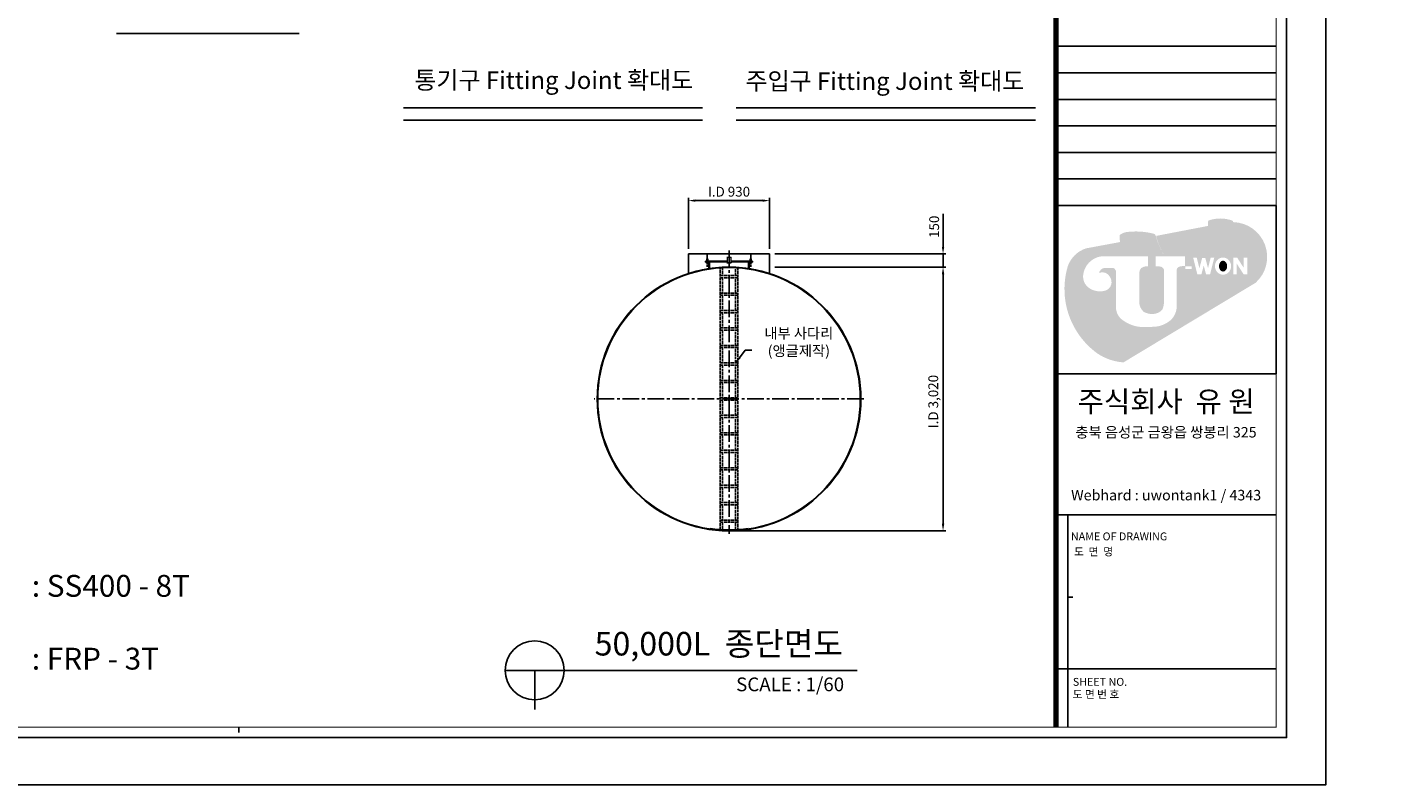
# Model space of a CAD drawing. Units: millimetres. Extents: x 0 to 103682, y 0 to 17820.
# Drawn here: x 10327 to 25920, y 0 to 8672 of the extents above; entities that cross this region are included whole.
import ezdxf
from ezdxf.enums import TextEntityAlignment as Align

# ---------------------------------------------------------------- set-up
doc = ezdxf.new("R2010")
doc.units = ezdxf.units.MM
doc.linetypes.add('CENTER2', pattern=[28.575000000000003, 19.05, -3.175, 3.175, -3.175])
doc.linetypes.add('DASHED', pattern=[0.2068, 0.1655, -0.0413])
doc.layers.get('Defpoints').update_dxf_attribs({"color": 201})
doc.layers.add('DIM', color=6, linetype='Continuous', lineweight=13)
doc.layers.add('S', color=7, linetype='Continuous', lineweight=15)
doc.layers.add('도면층1', color=1, linetype='CENTER2')
doc.styles.get("Standard").update_dxf_attribs({"font": 'arial.ttf'})
doc.styles.add('굴림체', font='txt')
doc.styles.add('스타일1', font='malgun.ttf')
doc.styles.add('울릉도L', font='H2WULL.TTF')
doc.dimstyles.new('사본사본  ISO-25', dxfattribs={"dimscale": 30, "dimtxt": 2.5, "dimasz": 1.8, "dimexe": 1, "dimexo": 2, "dimgap": 1, "dimtad": 1, "dimdec": 0, "dimlunit": 6, "dimtxsty": 'Standard', "dimcen": 2.5, "dimclrd": 6, "dimclre": 6, "dimclrt": 3, "dimadec": 0, "dimazin": 0, "dimtfac": 1, "dimtdec": 0, "dimtmove": 0, "dimatfit": 3, "dimfxl": 0, "dimarcsym": 0})

# ---------------------------------------------------------------- blocks, each defined once
blk = doc.blocks.new('*D639')
at = {"color": 6, "lineweight": -2, "transparency": 16777216}
for p, q in [((18889.4496775597, 5926.371004704592), (20845.89416326865, 5926.371004704592)), ((20815.89416326865, 2987.371004704591), (20815.89416326865, 5845.371004704592)), ((18424.4496775597, 2906.371004704591), (20845.89416326865, 2906.371004704591))]:
    blk.add_line(p, q, dxfattribs=at)
at = {"color": 6, "transparency": 16777216}
for points in [[(20802.39416326865, 5845.371004704592), (20829.39416326865, 5845.371004704592), (20815.89416326865, 5926.371004704592)], [(20802.39416326865, 2987.371004704591), (20829.39416326865, 2987.371004704591), (20815.89416326865, 2906.371004704591)]]:
    blk.add_solid(points, dxfattribs=at)
at = {"layer": 'Defpoints', "color": 0, "transparency": 16777216}
for p in [(18829.4496775597, 5926.371004704592), (20815.89416326865, 5926.371004704592), (18364.4496775597, 2906.371004704591)]:
    blk.add_point(p, dxfattribs=at)
at = {"color": 3, "transparency": 16777216, "insert": (20718.28672807083, 4386.655237911124), "char_height": 112.5, "attachment_point": 5, "rotation": 90}
blk.add_mtext('I.D 3,020', dxfattribs=at)
blk = doc.blocks.new('*D618')
at = {"color": 6, "lineweight": -2, "transparency": 16777216}
for p, q in [((20815.89416326865, 6157.371004704592), (20815.89416326865, 6536.580247773897)), ((18889.4496775597, 6076.371004704592), (20845.89416326865, 6076.371004704592)), ((18889.4496775597, 5926.371004704592), (20845.89416326865, 5926.371004704592)), ((20815.89416326865, 5926.371004704592), (20815.89416326865, 6076.371004704592)), ((20815.89416326865, 5845.371004704592), (20815.89416326865, 5764.371004704592))]:
    blk.add_line(p, q, dxfattribs=at)
at = {"color": 6, "transparency": 16777216}
for points in [[(20802.39416326865, 6157.371004704592), (20829.39416326865, 6157.371004704592), (20815.89416326865, 6076.371004704592)], [(20802.39416326865, 5845.371004704592), (20829.39416326865, 5845.371004704592), (20815.89416326865, 5926.371004704592)]]:
    blk.add_solid(points, dxfattribs=at)
at = {"layer": 'Defpoints', "color": 0, "transparency": 16777216}
for p in [(18829.4496775597, 6076.371004704592), (18829.4496775597, 5926.371004704592), (20815.89416326865, 6076.371004704592)]:
    blk.add_point(p, dxfattribs=at)
at = {"color": 3, "transparency": 16777216, "insert": (20728.45470214996, 6387.787614758883), "char_height": 112.5, "attachment_point": 5, "rotation": 90}
blk.add_mtext('150', dxfattribs=at)
blk = doc.blocks.new('*D640')
at = {"color": 6, "lineweight": -2, "transparency": 16777216}
for p, q in [((17899.44967755969, 6136.37100470459), (17899.44967755969, 6717.434234552871)), ((18829.44967755969, 6136.37100470459), (18829.44967755969, 6717.434234552871)), ((17980.44967755969, 6687.434234552871), (18748.44967755969, 6687.434234552871))]:
    blk.add_line(p, q, dxfattribs=at)
at = {"color": 6, "transparency": 16777216}
for points in [[(17980.44967755969, 6700.934234552871), (17980.44967755969, 6673.934234552871), (17899.44967755969, 6687.434234552871)], [(18748.44967755969, 6700.934234552871), (18748.44967755969, 6673.934234552871), (18829.44967755969, 6687.434234552871)]]:
    blk.add_solid(points, dxfattribs=at)
at = {"layer": 'Defpoints', "color": 0, "transparency": 16777216}
for p in [(18829.44967755969, 6687.434234552871), (17899.44967755969, 6076.37100470459), (18829.44967755969, 6076.37100470459)]:
    blk.add_point(p, dxfattribs=at)
at = {"color": 3, "transparency": 16777216, "insert": (18364.44967755969, 6774.912065385068), "char_height": 112.5, "attachment_point": 5}
blk.add_mtext('I.D 930', dxfattribs=at)
blk = doc.blocks.new('로고')
h = blk.add_hatch(color=166)
h.dxf.hatch_style = 1
h.paths.add_polyline_path([(1501.874414848167, 1285.206402718695), (1497.175918090449, 1296.637369077243, 0.1812251550202137), (1289.40332712809, 1297.706688628057), (1287.04124580054, 1252.848819302951), (1136.024415052437, 1223.851201860479, -0.03081002305045735), (983.1905077670231, 996.1887844650391), (1091.859598844588, 996.1887844650391), (1091.859598844588, 913.5071272610173, 0.0809205857255267), (1041.11650930669, 906.2539144263999, 0.2770096323475512), (1022.321020606036, 881.0807556911699), (1022.321020606036, 863.5362547951989, 0.02426634655847799), (1070.39783099092, 820.024876532126, 0.1121815065955457), (1428.166367352003, 612.442197113367), (1691.297643690662, 770.8861742554188, 0.6791278506762883)])
edge = h.paths.add_edge_path(flags=16)
edge.add_ellipse((1415.166023299886, 912.224566130394), major_axis=(4.607865412253887e-07, 72.75568842304995), ratio=0.9408228292019755, start_angle=0, end_angle=360)
h.paths.add_polyline_path([(1340.363854706465, 982.5218619532448), (1305.711345318758, 843.1054171790503), (1271.130694383136, 843.1054171790503), (1251.403011041879, 916.8544885885769), (1231.675327700622, 843.1054171790503), (1197.094676765, 843.1054171790503), (1162.442167377293, 982.5218619532448), (1192.914123734307, 982.5218619532448), (1214.801469653148, 894.463132370148), (1238.160243473767, 981.7865067743321), (1264.645778609991, 981.7865067743321), (1288.00455243061, 894.463132370148), (1309.891898349451, 982.5218619532448)], flags=16)
edge = h.paths.add_edge_path(flags=0)
edge.add_ellipse((1415.166023760675, 912.2245649727089), major_axis=(0, 46.14655485397685), ratio=0.7563170520848426, start_angle=0, end_angle=360)
h.paths.add_polyline_path([(1501.181870067773, 983.0372494483804), (1535.764258010009, 983.0372494483804), (1560.786054241442, 944.1167770540026), (1589.98346881439, 898.7012858013748), (1589.98346881439, 983.0372494483804), (1620.390238415111, 983.0372494483804), (1620.390238415111, 842.8190843555503), (1589.761431847557, 842.8190843555503), (1560.786054241442, 887.8892053734322), (1531.588639668493, 933.3046966260599), (1531.588639668493, 842.8190843555503), (1501.181870067773, 842.8190843555503)], flags=16)
h.paths.add_polyline_path([(1149.944732845961, 909.9730971999421), (1149.944732845961, 886.4700204922003), (1095.321771330803, 886.4700204922003), (1095.321771330803, 909.9730971999421)], flags=16)
h = blk.add_hatch(color=150)
h.dxf.hatch_style = 1
h.paths.add_polyline_path([(508.0087408801581, 860.192036278243, 0.3152987888789786), (481.7839715707365, 897.644888294766), (413.1361715393243, 897.644888294766, 0.3056328977517729), (362.8154432070571, 855.4207837105881, -0.0258409772340667), (395.0984680275835, 859.8018751983091, -0.2624438318372597), (455.7542285550271, 820.8006153909151, -0.5037301321406873), (417.547769894365, 704.5558700015478, -0.2336015595254922), (275.7224001698406, 729.5635092329331, -0.2558524798891752), (228.6344514908739, 830.5439410475716, -0.4177737610943152), (422.8189236249092, 995.8828967438737), (780.0860680508451, 995.8828967438737), (780.0860680508451, 911.2061691927689, 0.1713273963754702), (720.2069183492629, 895.1615993867687, 0.1649326300895687), (704.5459515891765, 847.5614909630419), (704.5459515891765, 694.1912242390162, 0.03207601342761594), (903.9641102423695, 898.4307324145211, 0.1563750436018773), (883.9162719487473, 908.2550046424268, 0.06574071673250252), (861.6116689537461, 910.0779355730631), (843.6950178224678, 910.0779355730631), (843.6950178224678, 996.1887844650391), (919.2248438293832, 996.1887844650391, -0.07004733952482817), (845.4997067232729, 1167.35861203043, 0.151501029337951), (834.5637266953789, 1184.952493697392, 0.1036712100570875), (588.2054966301906, 1199.518358278473, 0.1010064933775833), (537.8281023061447, 1175.617616030018), (540.5149173899612, 1116.089444510338), (254.1173395388122, 1062.874528681351, 0.2332527424372819), (99.40997726799077, 914.0056581473767, 0.2244541952684393), (183.7139486658444, 344.0717994169352, 0.04265243748550058), (509.8475664779968, 537.6784210688843, -0.02402223009815886), (508.0087408801581, 550.2206711183081)])
h = blk.add_hatch(color=170)
h.dxf.hatch_style = 1
edge = h.paths.add_edge_path()
edge.add_arc((1706.064865515218, 1503.498168955653), 933.3854081981198, 227.0755173272669, 252.6785806641857, ccw=False)
edge.add_arc((1494.364198999508, 1336.792247492824), 668.428004269738, 225.073510170069, 230.6338558958826, ccw=False)
edge.add_line((1022.321020606036, 863.5362547951992), (1022.321020606036, 571.278070683495))
edge.add_arc((858.4639158635861, 573.2432835841902), 163.8688891654649, 316.1760448494714, 359.312858561321, ccw=False)
edge.add_arc((821.1956514749179, 625.8087439326173), 227.4785468966442, 277.62648093075984, 313.12234162902735, ccw=False)
edge.add_arc((761.7449418225259, 1325.112946111581), 929.104925250836, 266.18230472882647, 275.5365316428927, ccw=False)
edge.add_arc((748.122807899679, 705.4712764694856), 311.1635531892136, 232.8983890247183, 261.08148259988656, ccw=False)
edge.add_arc((639.3803668253672, 563.0752107775858), 131.9990276227001, 191.092956898092, 233.2594189134233, ccw=False)
edge.add_arc((-785.9470417558089, 2348.97418267682), 2227.077906752852, 295.8104997384127, 305.57979702418686, ccw=False)
edge.add_arc((744.3806910470327, 718.2069928389033), 674.0358588155581, 213.7153431241987, 233.945081302825)
edge.add_arc((599.2274814551464, 540.747406852207), 445.3236419114701, 235.605540838523, 265.8969524959988)
edge.add_arc((569.5062538665849, 103.8552084460703), 7.598213635996354, 253.6266480511645, 280.3938966433817)
edge.add_line((570.8770807972961, 96.38167621664391), (572.4748915212099, 97.1041345413348))
edge.add_line((572.4748915212098, 97.10413454133479), (1428.166367352002, 612.4421971133675))
edge = h.paths.add_edge_path()
edge.add_arc((878.6179926762107, 872.0757223126799), 36.56517787659509, 356.8566261306269, 406.1179243328604)
edge.add_arc((-785.9470417558069, 2348.97418267681), 2227.077906752843, 312.009936522075, 319.35869767702684, ccw=False)
edge.add_line((704.5459515891765, 694.1912242390164), (704.5459515891765, 606.8061742678285))
edge.add_arc((812.0336938711454, 607.1646933739505), 107.4883401901081, 180.1911060279396, 229.8088939720608)
edge.add_arc((811.1357621655364, 641.0435490072015), 134.6897736316543, 239.4465310646767, 272.7916329859949)
edge.add_arc((819.988240680361, 612.314631748581), 105.8258500363004, 268.7586750296973, 320.7802441854828)
edge.add_arc((708.4572696185443, 617.961386743949), 206.6732130066605, 339.4462474709459, 360.27185376537)
edge.add_line((915.1281562550303, 618.9419944051673), (915.1281562550303, 870.0706815163662))
edge = h.paths.add_edge_path()
edge.add_line((1136.024415052438, 1223.851201860479), (847.4826429387189, 1168.446622897472))
edge.add_arc((1494.364198999506, 1336.792247492824), 668.4280042697372, 194.5871926526708, 210.634455194629)
edge.add_line((919.2248438293832, 996.1887844650391), (983.1905077670231, 996.1887844650385))
edge.add_arc((-785.9470417558023, 2348.974182676827), 2227.077906752849, 322.5963700892244, 329.6552742316933)
h = blk.add_hatch(color=166)
h.dxf.hatch_style = 1
edge = h.paths.add_edge_path()
edge.add_ellipse((1415.166023760675, 912.2245649727089), major_axis=(0, 46.14655485397685), ratio=0.7563170520848426, start_angle=0, end_angle=360)
at = {"layer": 'Defpoints'}
blk.add_lwpolyline([(1.037392394209746e-12, 8.029132914089132e-13), (1865.087264009857, 8.029132914089132e-13), (1865.087264009857, 1426.130370258755), (1.037392394209746e-12, 1426.130370258755)], close=True, dxfattribs=at)
blk = doc.blocks.new('00-프레임A3-세로')
for p, q in [((35636.80572411359, 13626.07736421369), (39696.16488764065, 13626.07736421369)), ((35636.80572411359, 13136.38100460475), (39696.16488764065, 13136.38100460475)), ((35636.80572411359, 12646.68464499584), (39696.16488764065, 12646.68464499584)), ((35636.80572411359, 12156.98828538692), (39696.16488764065, 12156.98828538692)), ((35636.80572411359, 11667.291925778), (39696.16488764065, 11667.291925778)), ((35636.80572411359, 11177.59556616907), (39696.16488764065, 11177.59556616907)), ((35636.80572411359, 10687.89920656015), (39696.16488764065, 10687.89920656015)), ((35636.80572411359, 6942.179688618443), (35636.80572411364, 4321.846531644151)), ((35636.80572411359, 4983.394250182752), (39696.16488764086, 4983.394250182862)), ((35636.80572411359, 2137.935654921941), (39696.16488764065, 2137.935654921997)), ((20549.17180773668, 1063.721928116398), (20549.17180773668, 967.0199428643572))]:
    blk.add_line(p, q)
at = {"color": 4}
blk.add_lwpolyline([(39889.56885814472, 26931.50298303716), (1692.284683588832, 26931.50298303716), (1692.284683588832, 870.317957612317), (39889.56885814472, 870.3179576123172), (39889.56885814472, 26931.50298303716)], close=True, dxfattribs=at)
at = {"const_width": 19.34039705040805}
blk.add_lwpolyline([(39696.16488764065, 26738.09901253309), (1885.688654092912, 26738.09901253309), (1885.688654092912, 1063.721928116398), (39696.16488764065, 1063.721928116398), (39696.16488764065, 26738.09901253309)], close=True, dxfattribs=at)
at = {"const_width": 96.70198525204026}
blk.add_lwpolyline([(35631.87986781282, 26738.09901253309), (35631.87986781282, 1063.721928116398)], dxfattribs=at)
at = {"layer": 'Defpoints'}
for p, q in [((35850.21516123863, 4983.394250182759), (35850.21516123867, 2632.935159921944)), ((35850.21516123864, 3463.962967300312), (35946.91714649069, 3463.962967300312)), ((35850.21516123867, 2632.935159921944), (35850.21516123867, 1063.721928116398))]:
    blk.add_line(p, q, dxfattribs=at)
blk.add_lwpolyline([(0, 0), (40614.83374753503, 0), (40614.83374753503, 28720.48957861406), (0, 28720.48957861406)], close=True, dxfattribs=at)
at = {"xscale": 2.17649824855895, "yscale": 2.17649824855895, "zscale": 2.17649824855895}
blk.add_blockref('로고', (35636.80572411359, 7583.928953475243), dxfattribs=at)
at = {"style": '울릉도L'}
for s, height, p in [('주식회사  유 원', 386.807941008161, (37666.48530587717, 7071.582682370596)), ('충북 음성군 금왕읍 쌍봉리 325', 193.4039705040805, (37664.02237772674, 6504.210677561241)), ('Webhard : uwontank1 / 4343', 193.4039705040805, (37666.4853058772, 5343.786854536758))]:
    blk.add_text(s, height=height, dxfattribs=at).set_placement(p, align=Align.MIDDLE_CENTER)
for s, p in [('NAME OF DRAWING', (35909.19719682397, 4510.360329044542)), ('도  면  명', (35965.27586236066, 4229.012886637236)), ('도 면 번 호', (35940.5254940608, 1597.640325687792)), ('SHEET NO.', (35944.9207419057, 1826.139500340593))]:
    blk.add_text(s, height=145.0529778780604).set_placement(p)

msp = doc.modelspace()

# ---------------------------------------------------------------- hatches: boundary and pattern name
for points in [[(18128.94966156519, 5983.069742982218), (18134.94966156519, 5977.069742982218), (18134.94966156519, 5983.069742982218)], [(18593.9496935542, 5983.069742982218), (18593.9496935542, 5977.069742982218), (18599.9496935542, 5983.069742982218)]]:
    msp.add_hatch(color=1).paths.add_polyline_path(points)

# ---------------------------------------------------------------- linework, layer by layer
at = {"color": 4}
for p, q in [((13442.20556617493, 8601.99299263637), (11351.20188985683, 8601.99299263637)), ((18062.45828538819, 7750.900716648845), (14635.74999255774, 7750.900716648757)), ((18446.48484780156, 7750.900716648845), (21874.24703127163, 7750.900716648845)), ((18062.45828538819, 7609.442858689203), (14635.74999255774, 7609.442858689203)), ((18446.48484780156, 7609.442858689203), (21874.24703127163, 7609.442858689203)), ((17899.44967755969, 6076.37100470459), (17899.44967755969, 5846.466442089877)), ((17899.44967755969, 6076.37100470459), (18829.44967755969, 6076.37100470459)), ((18829.44967755969, 6076.37100470459), (18829.44967755969, 5846.466442089877))]:
    msp.add_line(p, q, dxfattribs=at)
at = {"color": 1, "linetype": 'CENTER2', "ltscale": 10}
for p, q in [((18364.44967755969, 6115.121004704619), (18364.44967755969, 2874.072747063328)), ((19907.57467755969, 4416.37100470459), (16821.32467755963, 4416.37100470459))]:
    msp.add_line(p, q, dxfattribs=at)
for p, q in [((18096.94966156519, 5983.069742982218), (18096.85991303402, 5995.270893856999)), ((18096.85991303402, 5995.270893856999), (18344.35992902852, 5995.27089385697)), ((18096.94966156519, 5990.769742982229), (18344.35992902855, 5990.769742982229)), ((18096.94966156519, 5987.569742982218), (18344.35992902855, 5987.569742982218)), ((18096.94966156519, 5983.069742982218), (18139.44966156519, 5983.069742982218)), ((18127.75991303404, 6001.270893856999), (18101.75991303404, 6001.270893856999)), ((18101.75991303404, 6001.270893856999), (18101.75991303404, 5995.270893856999)), ((18106.05469818658, 6001.270893856999), (18106.05469818658, 5995.270893856999)), ((18106.14444671775, 5977.069742982218), (18106.14444671775, 5983.069742982218)), ((18108.75991303404, 6019.696923522686), (18120.75991303404, 6019.696923522686)), ((18108.75991303404, 6019.696923522686), (18108.75991303404, 6001.270893856999)), ((18120.75991303404, 6019.696923522686), (18120.75991303404, 6001.270893856999)), ((18123.4651278815, 6001.270893856999), (18123.4651278815, 5995.270893856999)), ((18123.55487641267, 5977.069742982218), (18123.55487641267, 5983.069742982218)), ((18127.75991303404, 5995.270893856999), (18127.75991303404, 6001.270893856999)), ((18134.94966156519, 5983.069742982218), (18134.94966156516, 5902.549897936726)), ((18139.44966156519, 5987.569742982218), (18139.44966156516, 5903.237828879734)), ((18339.35992902849, 5976.456593856972), (18389.35992902855, 5976.456593856972)), ((18384.35992902855, 5995.27089385697), (18631.85994502302, 5995.27089385697)), ((18390.35992902855, 5976.456593856972), (18390.35992902855, 5995.27089385697)), ((18390.35992902852, 5990.769742982229), (18631.85994502302, 5990.769742982346)), ((18390.35992902852, 5987.569742982218), (18631.85994502302, 5987.569742982218)), ((18589.4496935542, 5987.569742982218), (18589.44969355423, 5903.237828879734)), ((18631.85994502302, 5983.069742982218), (18589.4496935542, 5983.069742982218)), ((18593.9496935542, 5983.069742982218), (18593.9496935542, 5902.549897936726)), ((18600.95994502306, 6001.270893856999), (18626.95994502306, 6001.270893856999)), ((18600.95994502306, 5995.270893856999), (18600.95994502306, 6001.270893856999)), ((18605.25473017554, 6001.270893856999), (18605.25473017554, 5995.270893856999)), ((18605.34447870677, 5977.069742982218), (18605.34447870677, 5983.069742982218)), ((18619.95994502306, 6019.696923522686), (18607.95994502306, 6019.696923522686)), ((18607.95994502306, 6019.696923522686), (18607.95994502306, 6001.270893856999)), ((18619.95994502306, 6019.696923522686), (18619.95994502306, 6001.270893856999)), ((18622.66515987052, 6001.270893856999), (18622.66515987052, 5995.270893856999)), ((18622.75490840169, 5977.069742982218), (18622.75490840169, 5983.069742982218)), ((18626.95994502306, 6001.270893856999), (18626.95994502306, 5995.270893856999)), ((18631.85994502302, 5995.270893856999), (18631.85994502302, 5983.069742982218)), ((15801.80586290627, 1309.768068330915), (19832.4194975709, 1309.768068330915)), ((16139.30586290627, 1309.768068330915), (16139.30586290627, 859.7680683309154))]:
    msp.add_line(p, q)
at = {"color": 1}
for p, q in [((18128.94966156519, 5983.069742982218), (18134.94966156519, 5977.069742982218)), ((18599.9496935542, 5983.069742982218), (18593.9496935542, 5977.069742982218))]:
    msp.add_line(p, q, dxfattribs=at)
at = {"color": 4, "linetype": 'DASHED', "ltscale": 200}
for p, q in [((18264.44967755975, 2922.124393194128), (18264.44967755966, 5923.05610783663)), ((18264.44967755969, 5829.615326718747), (18464.44967755969, 5829.615326718747)), ((18464.44967755969, 5804.615326718747), (18264.44967755969, 5804.615326718747)), ((18289.44967755972, 5924.507271757408), (18289.44967755975, 5829.615326718747)), ((18289.44967755975, 5804.615326718747), (18289.44967755969, 5629.615326718747)), ((18439.44967755969, 5829.615326718747), (18439.44967755969, 5924.507271757408)), ((18439.44967755969, 5629.615326718747), (18439.44967755969, 5804.615326718747)), ((18464.44967755969, 5923.05610783663), (18464.44967755969, 2922.124393194128)), ((18264.44967755969, 5629.615326718747), (18464.44967755969, 5629.615326718747)), ((18464.44967755969, 5604.615326718747), (18264.44967755969, 5604.615326718747)), ((18289.44967755969, 5604.615326718747), (18289.44967755969, 5429.726529883512)), ((18439.44967755969, 5429.726529883512), (18439.44967755969, 5604.615326718747)), ((18264.44967755969, 5429.615326718747), (18464.44967755969, 5429.615326718747)), ((18464.44967755969, 5404.615326718747), (18264.44967755969, 5404.615326718747)), ((18289.44967755969, 5404.726529883512), (18289.44967755969, 5229.615326718747)), ((18439.44967755969, 5229.615326718747), (18439.44967755969, 5404.726529883512)), ((18264.44967755969, 5229.615326718747), (18464.44967755969, 5229.615326718747)), ((18464.44967755969, 5204.615326718747), (18264.44967755969, 5204.615326718747)), ((18289.44967755969, 5204.615326718747), (18289.44967755969, 5029.615326718747)), ((18439.44967755969, 5029.615326718747), (18439.44967755969, 5204.615326718747)), ((18264.44967755969, 5029.615326718747), (18464.44967755969, 5029.615326718747)), ((18464.44967755969, 5004.615326718747), (18264.44967755969, 5004.615326718747)), ((18289.44967755969, 5004.615326718747), (18289.44967755969, 4829.615326718747)), ((18439.44967755969, 4829.615326718747), (18439.44967755969, 5004.615326718747)), ((18264.44967755969, 4829.615326718747), (18464.44967755969, 4829.615326718747)), ((18464.44967755969, 4804.615326718747), (18264.44967755969, 4804.615326718747)), ((18289.44967755969, 4804.615326718747), (18289.44967755969, 4629.615326718747)), ((18439.44967755969, 4629.615326718747), (18439.44967755969, 4804.615326718747)), ((18264.44967755969, 4629.615326718747), (18464.44967755969, 4629.615326718747)), ((18464.44967755969, 4604.615326718747), (18264.44967755969, 4604.615326718747)), ((18289.44967755969, 4604.615326718747), (18289.44967755969, 4429.615326718747)), ((18439.44967755975, 4429.615326718747), (18439.44967755969, 4604.615326718747)), ((18264.44967755969, 4429.615326718747), (18464.44967755969, 4429.615326718747)), ((18464.44967755969, 4404.615326718747), (18264.44967755969, 4404.615326718747)), ((18289.44967755969, 4404.615326718747), (18289.44967755969, 4229.615326718747)), ((18439.44967755987, 4229.615326718747), (18439.44967755975, 4404.615326718747)), ((18264.44967755969, 4229.615326718747), (18464.44967755969, 4229.615326718747)), ((18464.44967755969, 4204.615326718747), (18264.44967755969, 4204.615326718747)), ((18289.44967755969, 4204.615326718747), (18289.44967755969, 4029.615326718747)), ((18439.44967755998, 4029.615326718747), (18439.44967755987, 4204.615326718747)), ((18264.44967755969, 4029.615326718747), (18464.44967755969, 4029.615326718747)), ((18464.44967755969, 4004.615326718747), (18264.44967755969, 4004.615326718747)), ((18289.44967755969, 4004.615326718747), (18289.44967755969, 3829.615326718747)), ((18439.4496775601, 3829.615326718747), (18439.44967755998, 4004.615326718747)), ((18264.44967755969, 3829.615326718747), (18464.44967755969, 3829.615326718747)), ((18464.44967755969, 3804.615326718747), (18264.44967755969, 3804.615326718747)), ((18289.44967755969, 3804.615326718747), (18289.44967755969, 3629.615326718747)), ((18439.44967756016, 3629.615326718747), (18439.4496775601, 3804.615326718747)), ((18264.44967755969, 3629.615326718747), (18464.44967755969, 3629.615326718747)), ((18464.44967755969, 3604.615326718747), (18264.44967755969, 3604.615326718747)), ((18289.44967755969, 3604.615326718747), (18289.44967755969, 3429.615326718747)), ((18439.44967756027, 3429.615326718747), (18439.44967756016, 3604.615326718747)), ((18264.44967755969, 3429.615326718747), (18464.44967755969, 3429.615326718747)), ((18464.44967755969, 3404.615326718747), (18264.44967755969, 3404.615326718747)), ((18289.44967755969, 3404.615326718747), (18289.44967755969, 3229.615326718747)), ((18439.44967756033, 3229.615326718747), (18439.44967756027, 3404.615326718747)), ((18264.44967755969, 3229.615326718747), (18464.44967755969, 3229.615326718747)), ((18464.44967755969, 3204.615326718747), (18264.44967755969, 3204.615326718747)), ((18289.44967755969, 3204.615326718747), (18289.44967755969, 3029.615326718747)), ((18439.44967756048, 3029.615326718747), (18439.44967756039, 3204.615326718747)), ((18264.44967755969, 3029.615326718747), (18464.44967755969, 3029.615326718747)), ((18464.44967755969, 3004.615326718747), (18264.44967755969, 3004.615326718747)), ((18289.44967755969, 3004.615326718747), (18289.44967755969, 2920.661161181954)), ((18439.44967756057, 2920.661161182012), (18439.44967756051, 3004.615326718747))]:
    msp.add_line(p, q, dxfattribs=at)
for points in [[(18127.84966156521, 5983.069742982218), (18127.84966156521, 5977.069742982218), (18101.84966156521, 5977.069742982218), (18101.84966156521, 5983.069742982218)], [(18601.04969355423, 5983.069742982218), (18601.04969355423, 5977.069742982218), (18627.04969355423, 5977.069742982218), (18627.04969355423, 5983.069742982218)]]:
    msp.add_lwpolyline(points)
at = {"color": 3}
msp.add_circle((18364.44967755969, 4416.37100470459), 1510, dxfattribs=at)
at = {"color": 4}
msp.add_circle((18364.44967755969, 4416.371004704619), 1503.794520547973, dxfattribs=at)
msp.add_circle((16139.30586290627, 1309.768068330915), 337.5)
at = {"color": 3}
msp.add_arc((18364.57323815388, 4338.927244881401), 1421.193495764671, 261.2015380033824, 278.8345410543635, dxfattribs=at)
at = {"layer": 'DIM', "linetype": 'Continuous'}
msp.add_line((18339.35992902855, 6041.456593856972), (18389.35992902855, 6041.456593856972), dxfattribs=at)
at = {"layer": 'DIM'}
for points in [[(18340.35992902855, 6041.456593856972), (18338.35992902855, 6041.456593856972), (18340.35992902855, 5976.456593856972), (18338.35992902855, 5976.456593856972)], [(18390.35992902855, 6041.456593856972), (18388.35992902855, 6041.456593856972), (18390.35992902855, 5976.456593856972), (18388.35992902855, 5976.456593856972)]]:
    msp.add_trace(points, dxfattribs=at)
at = {"layer": 'S'}
for p, q in [((18344.35992902855, 6041.456593856972), (18344.35992902855, 5976.456593856972)), ((18384.35992902855, 6041.456593856972), (18384.35992902855, 5976.456593856972))]:
    msp.add_line(p, q, dxfattribs=at)
at = {"layer": '도면층1'}
for p, q in [((18114.75991303404, 6069.696923522686), (18114.75991303404, 5927.069742982218)), ((18613.95994502306, 6069.696923522686), (18613.95994502306, 5927.069742982218))]:
    msp.add_line(p, q, dxfattribs=at)

# ---------------------------------------------------------------- block references
at = {"xscale": 0.6204629608148878, "yscale": 0.6204629608148878, "zscale": 0.6204629608148878}
msp.add_blockref('00-프레임A3-세로', (0.0006255597691051662, -0.0001441900385543704), dxfattribs=at)

# ---------------------------------------------------------------- texts
at = {"style": '스타일1'}
for s, p in [('통기구 Fitting Joint 확대도', (16357.45726857102, 8066.377179482923)), ('주입구 Fitting Joint 확대도', (20149.60348544817, 8055.430948658031))]:
    msp.add_text(s, height=201.3649925278447, dxfattribs=at).set_placement(p, align=Align.MIDDLE_CENTER)
for s, height, p in [('50,000L  종단면도', 270, (16825.57684069034, 1614.949101532024)), ('SCALE : 1/60', 157.5, (18445.83195487742, 1149.166257537669))]:
    msp.add_text(s, height=height, dxfattribs=at).set_placement(p, align=Align.MIDDLE_LEFT)
for s, width, insert, char_height, attachment_point, style in [('내부 사다리\\P(앵글제작)', 943.7223977510002, (19164.25660074723, 5068.186249967926), 120, 5, '스타일1'), ('\\pi158.47613;내벽 : SS400 - 8T\\P\\pi370.86974;외벽 : FRP - 3T', 3726.202069151164, (10379.85610856139, 2818.97124263976), 250, 1, '굴림체')]:
    msp.add_mtext_dynamic_manual_height_columns(s, width=width, gutter_width=338.0325245432323, heights=[0], dxfattribs=dict(insert=insert, char_height=char_height, attachment_point=attachment_point, style=style))

# ---------------------------------------------------------------- dimensions: what is measured, and where the dimension line sits
dim = msp.add_linear_dim(base=(18829.44967755969, 6687.434234552871), p1=(17899.44967755969, 6076.37100470459), p2=(18829.44967755969, 6076.37100470459), text='I.D <>', dimstyle='사본사본  ISO-25', override={"dimtxt": 3.75, "dimasz": 2.7})
dim.commit()
dim.dimension.update_dxf_attribs({"geometry": '*D640', "text_midpoint": (18364.44967755969, 6687.434234552871), "dimtype": 160})
dim = msp.add_linear_dim(base=(20815.89416326865, 6076.371004704592), p1=(18829.44967755969, 5926.37100470459), p2=(18829.44967755969, 6076.37100470459), angle=90, dimstyle='사본사본  ISO-25', override={"dimtxt": 3.75, "dimasz": 2.7})
dim.commit()
dim.dimension.update_dxf_attribs({"geometry": '*D618', "text_midpoint": (20815.89416326865, 6387.787614758883), "dimtype": 160})
dim = msp.add_linear_dim(base=(20815.89416326865, 5926.371004704592), p1=(18364.44967755969, 2906.37100470459), p2=(18829.44967755969, 5926.37100470459), angle=90, text='I.D 3,020', dimstyle='사본사본  ISO-25', override={"dimtxt": 3.75, "dimasz": 2.7})
dim.commit()
dim.dimension.update_dxf_attribs({"geometry": '*D639', "text_midpoint": (20815.89416326865, 4386.655237911124), "dimtype": 160})

# ---------------------------------------------------------------- leaders
msp.add_leader([(18439.44967755966, 4825.721758322965), (18550.90501084377, 4975.069118188985), (18626.84039870661, 4975.069118188985)], dimstyle='사본사본  ISO-25', override={"dimscale": 30, "dimasz": 2.7, "dimgap": 1, "dimtad": 0})

doc.saveas('drawing.dxf')
